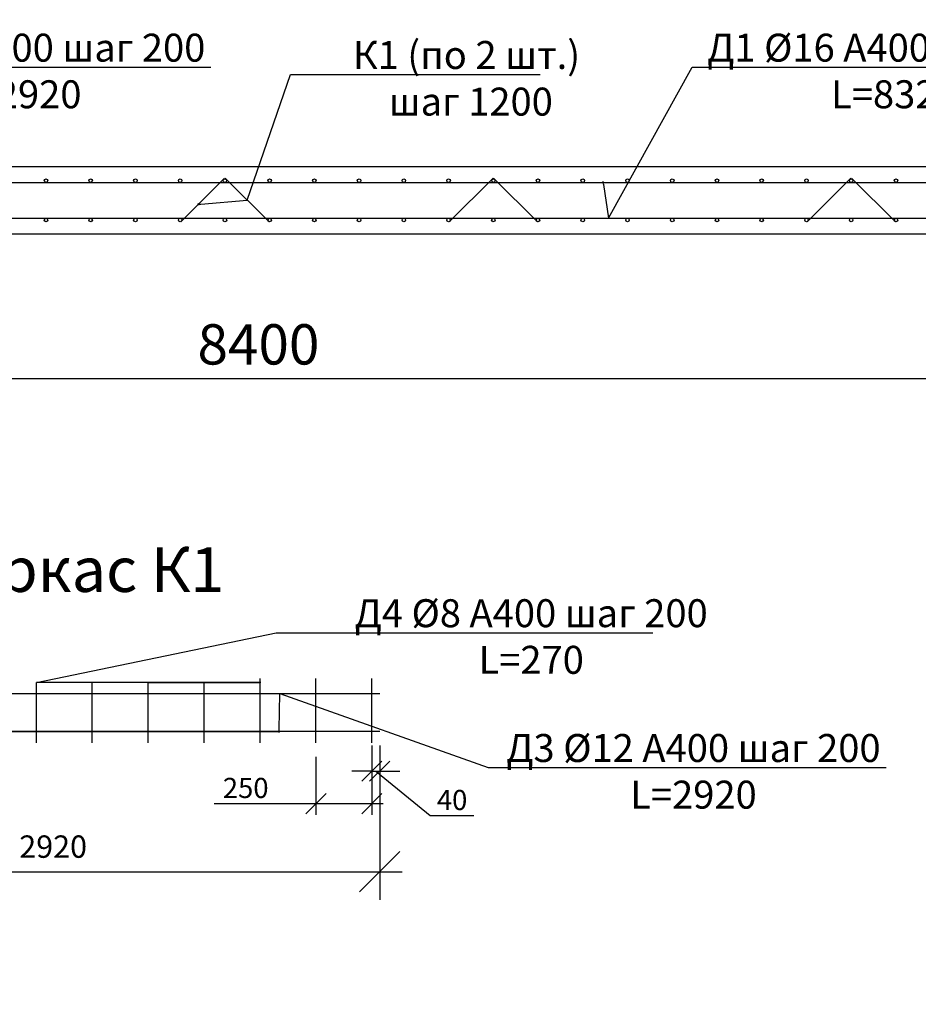
# Model space of a CAD drawing. Units: millimetres. Extents: x 2799 to 90916, y 1901 to 31601.
# Drawn here: x 60290 to 64307, y 6055 to 10455 of the extents above; entities that cross this region are included whole.
import ezdxf
from ezdxf import colors
from ezdxf.entities.mleader import LeaderData, LeaderLine
from ezdxf.math import Vec2, Vec3

# ---------------------------------------------------------------- set-up
doc = ezdxf.new("R2010")
doc.units = ezdxf.units.MM
doc.layers.add('Размеры', color=96, linetype='Continuous')
doc.layers.add('Тонкая', color=250, linetype='Continuous')
doc.layers.add('текстовый', color=7, linetype='Continuous', lineweight=20)
doc.layers.add('Фундаменты-Плиты', color=251, linetype='Continuous', lineweight=30)
doc.styles.add('GOST 2.304', font='CS_Gost2304.shx')
doc.styles.add('SPDS', font='spds.shx', dxfattribs={"height": 200})
doc.dimstyles.new('SPDS', dxfattribs={"dimscale": 100, "dimtxt": 1.8, "dimasz": 1.8, "dimexe": 1.25, "dimexo": 0.625, "dimtad": 1, "dimdec": 0, "dimrnd": 10, "dimtxsty": 'GOST 2.304', "dimblk": 'OBLIQUE', "dimcen": 2.5, "dimdle": 1, "dimadec": 0, "dimazin": 2, "dimtfac": 0.75, "dimtdec": 0, "dimtmove": 1, "dimatfit": 3, "dimldrblk": 'DOTSMALL', "dimfxl": 1, "dimtolj": 1, "dimarcsym": 0})

# ---------------------------------------------------------------- blocks, each defined once
blk = doc.blocks.new('_Dot')
at = {"color": 0, "linetype": 'ByBlock', "lineweight": -2}
blk.add_line((-0.5, 0), (-1, 0), dxfattribs=at)
at = {"color": 0, "linetype": 'ByBlock', "const_width": 0.5}
blk.add_lwpolyline([(-0.25, 0, 1), (0.25, 0, 1)], format="xyb", close=True, dxfattribs=at)
blk = doc.blocks.new('_Oblique')
at = {"color": 0, "linetype": 'ByBlock', "lineweight": -2}
blk.add_line((-0.5, -0.5), (0.5, 0.5), dxfattribs=at)
blk = doc.blocks.new('*D168')
at = {"layer": 'Defpoints', "color": 0, "transparency": 16777216}
for p in [(61864.2, 7273.9), (61899.2, 7273.9), (61899.2, 7096.7)]:
    blk.add_point(p, dxfattribs=at)
at = {"layer": 'Размеры', "color": 0, "lineweight": -2, "transparency": 16777216}
for p, q in [((61864.2, 7211.4), (61864.2, 7046.7)), ((61899.2, 7211.4), (61899.2, 7046.7)), ((61864.2, 7096.7), (61774.2, 7096.7)), ((61864.2, 7096.7), (61899.2, 7096.7)), ((61864.2, 7096.7), (61899.2, 7096.7)), ((61881.7, 7096.7), (62124.8, 6898.3)), ((61899.2, 7096.7), (61989.2, 7096.7)), ((62124.8, 6898.3), (62320.5, 6898.3))]:
    blk.add_line(p, q, dxfattribs=at)
at = {"layer": 'Размеры', "color": 0, "lineweight": -2, "transparency": 16777216, "xscale": 90, "yscale": 90, "zscale": 90}
blk.add_blockref('_Oblique', (61864.2, 7096.7), dxfattribs=at)
at = {"layer": 'Размеры', "color": 0, "lineweight": -2, "transparency": 16777216, "xscale": 90, "yscale": 90, "zscale": 90, "rotation": 180}
blk.add_blockref('_Oblique', (61899.2, 7096.7), dxfattribs=at)
at = {"layer": 'Размеры', "color": 0, "lineweight": 9, "transparency": 16777216, "insert": (62222.7, 6968.3), "char_height": 90, "attachment_point": 5, "style": 'GOST 2.304'}
blk.add_mtext('\\A1;40', dxfattribs=at)
blk = doc.blocks.new('_DotSmall')
at = {"color": 0, "linetype": 'ByBlock', "const_width": 0.5}
blk.add_lwpolyline([(-0.0625, 0, 1), (0.0625, 0, 1)], format="xyb", close=True, dxfattribs=at)
blk = doc.blocks.new('*D169')
at = {"layer": 'Defpoints', "color": 0, "transparency": 16777216}
for p in [(61614.2, 7223.9), (61864.2, 7223.9), (61864.2, 6952)]:
    blk.add_point(p, dxfattribs=at)
at = {"layer": 'Размеры', "color": 0, "lineweight": -2, "transparency": 16777216}
for p, q in [((61614.2, 7161.4), (61614.2, 6902)), ((61864.2, 7161.4), (61864.2, 6902)), ((61159.3, 6952), (61614.2, 6952)), ((61564.2, 6952), (61914.2, 6952))]:
    blk.add_line(p, q, dxfattribs=at)
at = {"layer": 'Размеры', "color": 0, "lineweight": -2, "transparency": 16777216, "xscale": 90, "yscale": 90, "zscale": 90, "rotation": 180}
blk.add_blockref('_Oblique', (61614.2, 6952), dxfattribs=at)
at = {"layer": 'Размеры', "color": 0, "lineweight": -2, "transparency": 16777216, "xscale": 90, "yscale": 90, "zscale": 90}
blk.add_blockref('_Oblique', (61864.2, 6952), dxfattribs=at)
at = {"layer": 'Размеры', "color": 0, "lineweight": 9, "transparency": 16777216, "insert": (61300, 7022), "char_height": 90, "attachment_point": 5, "style": 'GOST 2.304'}
blk.add_mtext('\\A1;250', dxfattribs=at)
blk = doc.blocks.new('*D145')
at = {"color": 0, "lineweight": -2, "transparency": 16777216}
for p, q in [((65557, 9585.6), (65557, 8726.8)), ((57157, 9435.6), (57157, 8726.8)), ((57057, 8851.8), (65657, 8851.8))]:
    blk.add_line(p, q, dxfattribs=at)
at = {"layer": 'Defpoints', "color": 0, "transparency": 16777216}
for p in [(65557, 9648.1), (57157, 9498.1), (65557, 8851.8)]:
    blk.add_point(p, dxfattribs=at)
at = {"color": 0, "lineweight": -2, "transparency": 16777216, "xscale": 180, "yscale": 180, "zscale": 180, "rotation": 180}
blk.add_blockref('_Oblique', (57157, 8851.8), dxfattribs=at)
at = {"color": 0, "lineweight": -2, "transparency": 16777216, "xscale": 180, "yscale": 180, "zscale": 180}
blk.add_blockref('_Oblique', (65557, 8851.8), dxfattribs=at)
at = {"color": 0, "transparency": 16777216, "insert": (61357, 9004.3), "char_height": 180, "attachment_point": 5, "style": 'GOST 2.304'}
blk.add_mtext('\\A1;8400', dxfattribs=at)
blk = doc.blocks.new('*D146')
at = {"color": 0, "lineweight": -2, "transparency": 16777216}
for p, q in [((58979.2, 7211.4), (58979.2, 6522.3)), ((61899.2, 7211.4), (61899.2, 6522.3)), ((58879.2, 6647.3), (61999.2, 6647.3))]:
    blk.add_line(p, q, dxfattribs=at)
at = {"layer": 'Defpoints', "color": 0, "transparency": 16777216}
for p in [(58979.2, 7273.9), (61899.2, 7273.9), (61899.2, 6647.3)]:
    blk.add_point(p, dxfattribs=at)
at = {"color": 0, "lineweight": -2, "transparency": 16777216, "xscale": 180, "yscale": 180, "zscale": 180, "rotation": 180}
blk.add_blockref('_Oblique', (58979.2, 6647.3), dxfattribs=at)
at = {"color": 0, "lineweight": -2, "transparency": 16777216, "xscale": 180, "yscale": 180, "zscale": 180}
blk.add_blockref('_Oblique', (61899.2, 6647.3), dxfattribs=at)
at = {"color": 0, "transparency": 16777216, "insert": (60439.2, 6759.8), "char_height": 180, "attachment_point": 5, "style": 'GOST 2.304'}
blk.add_mtext('\\A1;{\\H0.55556x;2920}', dxfattribs=at)

msp = doc.modelspace()

# ---------------------------------------------------------------- linework, layer by layer
for p, q in [((57197, 9728.1), (65517, 9728.1)), ((61206, 9746.4), (61009.4, 9551.3)), ((61208, 9746.4), (61404.6, 9551.3)), ((62406, 9746.4), (62209.4, 9551.3)), ((62408, 9746.4), (62604.6, 9551.3)), ((57197, 9568.1), (65517, 9568.1))]:
    msp.add_line(p, q)
at = {"lineweight": 30}
for p, q in [((60364.2, 7223.9), (60364.2, 7493.9)), ((60614.2, 7223.9), (60614.2, 7493.9)), ((60864.2, 7223.9), (60864.2, 7493.9)), ((61114.2, 7223.9), (61114.2, 7493.9)), ((61364.2, 7241.2), (61364.2, 7511.2)), ((61364.2, 7223.9), (61364.2, 7493.9)), ((61364.2, 7223.9), (61364.2, 7493.9)), ((58980.5, 7443.9), (61899.1, 7443.9))]:
    msp.add_line(p, q, dxfattribs=at)
at = {"color": 18, "lineweight": 30, "true_color": 0x000000}
msp.add_line((59029.2, 7273.9), (61449.2, 7273.9), dxfattribs=at)
for centre in [(60407, 9736.1), (60407, 9736.1), (60607, 9736.1), (60807, 9736.1), (61007, 9736.1), (61007, 9736.1), (61207, 9736.1), (61407, 9736.1), (61607, 9736.1), (61607, 9736.1), (61807, 9736.1), (62007, 9736.1), (62207, 9736.1), (62207, 9736.1), (62407, 9736.1), (62607, 9736.1), (62807, 9736.1), (62807, 9736.1), (63007, 9736.1), (63207, 9736.1), (63407, 9736.1), (63407, 9736.1), (60407, 9560.1), (60407, 9560.1), (60607, 9560.1), (60807, 9560.1), (61007, 9560.1), (61007, 9560.1), (61207, 9560.1), (61407, 9560.1), (61607, 9560.1), (61607, 9560.1), (61807, 9560.1), (62007, 9560.1), (62207, 9560.1), (62207, 9560.1), (62407, 9560.1), (62607, 9560.1), (62807, 9560.1), (62807, 9560.1), (63007, 9560.1), (63207, 9560.1), (63407, 9560.1), (63407, 9560.1)]:
    msp.add_circle(centre, 8)
at = {"layer": 'Фундаменты-Плиты'}
msp.add_lwpolyline([(57157, 9798.1), (57157, 9498.1), (65557, 9498.1), (65557, 9798.1)], close=True, dxfattribs=at)

# ---------------------------------------------------------------- texts
at = {"layer": 'Тонкая', "insert": (59871, 8097.9), "char_height": 200, "attachment_point": 1, "style": 'SPDS'}
msp.add_mtext_dynamic_manual_height_columns('Каркас К1', width=7244.085, gutter_width=1250, heights=[0], dxfattribs=at)

# ---------------------------------------------------------------- dimensions: what is measured, and where the dimension line sits
at = {"layer": 'Размеры', "color": 0, "lineweight": 9}
for base, p1, p2, picture, middle in [((61899.2, 7096.7), (61864.2, 7273.9), (61899.2, 7273.9), '*D168', (62149.8, 6898.3)), ((61864.2, 6952), (61614.2, 7223.9), (61864.2, 7223.9), '*D169', (61300, 6955.8))]:
    dim = msp.add_linear_dim(base=base, p1=p1, p2=p2, angle=180, dimstyle='SPDS', override={"dimscale": 0, "dimexe": 1, "dimexo": 1.25, "dimgap": 0.5, "dimblk1": 'Oblique', "dimblk2": 'Oblique', "dimsah": 1, "dimcen": 5, "dimtix": 0, "dimtofl": 1, "dimtmove": 1, "dimatfit": 3}, dxfattribs=at)
    dim.commit()
    dim.dimension.update_dxf_attribs({"geometry": picture, "text_midpoint": middle, "dimtype": 160})

# ---------------------------------------------------------------- next in the draw order: leaders
at = {"layer": 'текстовый', "lineweight": 9, "ltscale": 10}
ml = msp.add_multileader_mtext('Standard', dxfattribs=at)
ml.set_content('\\A1;{\\Fcs_gost2304|c204;\\C0;Д2 %%C16 А400 шаг 200\\P\\Fcs_gost2304|c0;L\\Fcs_gost2304|c204;=2920}', color=256, style='SPDS')
ml.set_leader_properties()
ml.set_arrow_properties(name='DOT')
ml.build(insert=Vec2(0, 0))
ml.multileader.update_dxf_attribs({"text_left_attachment_type": 6, "text_right_attachment_type": 6, "dogleg_length": 1, "arrow_head_size": 10, "scale": 50})
ctx = ml.context
ctx.base_point, ctx.scale, ctx.char_height, ctx.arrow_head_size, ctx.landing_gap_size, ctx.plane_origin = Vec3(59414.9, 10242.8), 50, 125, 10, 40, Vec3(66937.3, 12279.8)
ctx.left_attachment, ctx.right_attachment, ctx.text_align_type = 6, 6, 1
notes = []
notes.append((ctx, [(0, (1, 1, 0), (59364.9, 10242.8), (1, 0), 50, [(0, [(59007, 9736.1), (59207, 9736.1)], 0, [])])]))
ctx.mtext.insert, ctx.mtext.alignment, ctx.mtext.flow_direction = Vec3(60283, 10392.8), 2, 5
ctx.mtext.has_bg_fill, ctx.mtext.bg_color, ctx.mtext.bg_scale_factor, ctx.mtext.bg_transparency, ctx.mtext.use_window_bg_color = 1, -1027028792, 1.5, 0, 1
ml = msp.add_multileader_mtext('Standard', dxfattribs=at)
ml.set_content('\\A1;{\\Fcs_gost2304|c204;\\C0;Д1 %%C16 А400 шаг 200\\P\\Fcs_gost2304|c0;L=\\Fcs_gost2304|c204;83\\Fcs_gost2304|c0;20}', color=256, style='SPDS')
ml.set_leader_properties()
ml.set_arrow_properties(name='DOT')
ml.build(insert=Vec2(0, 0))
ml.multileader.update_dxf_attribs({"text_left_attachment_type": 6, "text_right_attachment_type": 6, "dogleg_length": 1, "arrow_head_size": 10, "scale": 50})
ctx = ml.context
ctx.base_point, ctx.scale, ctx.char_height, ctx.arrow_head_size, ctx.landing_gap_size, ctx.plane_origin = Vec3(63345.9, 10242.8), 50, 125, 10, 40, Vec3(70868.2, 12279.8)
ctx.left_attachment, ctx.right_attachment, ctx.text_align_type = 6, 6, 1
notes.append((ctx, [(0, (1, 1, 0), (63295.9, 10242.8), (1, 0), 50, [(0, [(62897.6, 9728.1), (62921.7, 9568.1)], 0, [])])]))
ctx.mtext.insert, ctx.mtext.alignment, ctx.mtext.flow_direction = Vec3(64199.9, 10392.8), 2, 5
ctx.mtext.has_bg_fill, ctx.mtext.bg_color, ctx.mtext.bg_scale_factor, ctx.mtext.bg_transparency, ctx.mtext.use_window_bg_color = 1, -1027028792, 1.5, 0, 1
ml = msp.add_multileader_mtext('Standard', dxfattribs=at)
ml.set_content('\\A1;{\\Fcs_gost2304|c204;\\C0;Д3 %%C12 А400 шаг 200\\P\\Fcs_gost2304|c0;L\\Fcs_gost2304|c204;=2920}', color=256, style='SPDS')
ml.set_leader_properties()
ml.set_arrow_properties(name='DOT')
ml.build(insert=Vec2(0, 0))
ml.multileader.update_dxf_attribs({"text_left_attachment_type": 6, "text_right_attachment_type": 6, "dogleg_length": 1, "arrow_head_size": 10, "scale": 50})
ctx = ml.context
ctx.base_point, ctx.scale, ctx.char_height, ctx.arrow_head_size, ctx.landing_gap_size, ctx.plane_origin = Vec3(62433.7, 7112.9), 50, 125, 10, 40, Vec3(69849.9, 8983.4)
ctx.left_attachment, ctx.right_attachment, ctx.text_align_type = 6, 6, 1
notes.append((ctx, [(0, (1, 1, 0), (62383.7, 7112.9), (1, 0), 50, [(0, [(61449.2, 7273.9), (61453.1, 7443.9)], 0, [])])]))
ctx.mtext.insert, ctx.mtext.alignment, ctx.mtext.flow_direction = Vec3(63301.8, 7262.9), 2, 5
ctx.mtext.has_bg_fill, ctx.mtext.bg_color, ctx.mtext.bg_scale_factor, ctx.mtext.bg_transparency, ctx.mtext.use_window_bg_color = 1, -1027028792, 1.5, 0, 1
for ctx, leaders in notes:
    for number, flags, end, landing, length, lines in leaders:
        leader = LeaderData()
        leader.index, (leader.has_last_leader_line, leader.has_dogleg_vector, leader.attachment_direction) = number, flags
        leader.last_leader_point, leader.dogleg_vector, leader.dogleg_length = Vec3(end), Vec3(landing), length
        for number, points, colour, breaks in lines:
            line = LeaderLine()
            line.index, line.vertices, line.color, line.breaks = number, Vec3.list(points), colors.encode_raw_color(colour), breaks
            leader.lines.append(line)
        ctx.leaders.append(leader)

# ---------------------------------------------------------------- next in the draw order: linework, layer by layer
for p, q in [((64006, 9746.4), (63809.4, 9551.3)), ((64008, 9746.4), (64204.6, 9551.3))]:
    msp.add_line(p, q)
at = {"lineweight": 30}
for p, q in [((61614.2, 7241.2), (61614.2, 7511.2)), ((61614.2, 7223.9), (61614.2, 7493.9)), ((61614.2, 7223.9), (61614.2, 7493.9)), ((61864.2, 7241.2), (61864.2, 7511.2)), ((61864.2, 7223.9), (61864.2, 7493.9))]:
    msp.add_line(p, q, dxfattribs=at)
at = {"color": 18, "lineweight": 30, "true_color": 0x000000}
msp.add_line((61899.2, 7273.9), (58979.2, 7273.9), dxfattribs=at)
for centre in [(63407, 9736.1), (63407, 9736.1), (63607, 9736.1), (63807, 9736.1), (64007, 9736.1), (64007, 9736.1), (64007, 9736.1), (64007, 9736.1), (64207, 9736.1), (63407, 9560.1), (63407, 9560.1), (63607, 9560.1), (63807, 9560.1), (64007, 9560.1), (64007, 9560.1), (64007, 9560.1), (64007, 9560.1), (64207, 9560.1)]:
    msp.add_circle(centre, 8)

# ---------------------------------------------------------------- next in the draw order: dimensions: what is measured, and where the dimension line sits
dim = msp.add_linear_dim(base=(61899.2, 6647.3), p1=(58979.2, 7273.9), p2=(61899.2, 7273.9), text='{\\H0.55556x;<>}', dimstyle='SPDS')
dim.commit()
dim.dimension.update_dxf_attribs({"geometry": '*D146', "text_midpoint": (60439.2, 6759.8)})

# ---------------------------------------------------------------- next in the draw order: leaders
at = {"layer": 'текстовый', "lineweight": 9, "ltscale": 10}
ml = msp.add_multileader_mtext('Standard', dxfattribs=at)
ml.set_content('\\A1;{\\Fcs_gost2304|c204;\\C0;К1 (по 2 шт.)\\P шаг 1200}', color=256, style='SPDS')
ml.set_leader_properties()
ml.set_arrow_properties(name='DOT')
ml.build(insert=Vec2(0, 0))
ml.multileader.update_dxf_attribs({"text_left_attachment_type": 6, "text_right_attachment_type": 6, "dogleg_length": 1, "arrow_head_size": 10, "scale": 50})
ctx = ml.context
ctx.base_point, ctx.scale, ctx.char_height, ctx.arrow_head_size, ctx.landing_gap_size, ctx.plane_origin = Vec3(61550.8, 10210.1), 50, 125, 10, 40, Vec3(69073.1, 11132.9)
ctx.left_attachment, ctx.right_attachment, ctx.text_align_type = 6, 6, 1
notes = []
notes.append((ctx, [(0, (1, 1, 0), (61500.8, 10210.1), (1, 0), 50, [(0, [(61089.1, 9630.4), (61306.3, 9648.8)], 0, [])])]))
ctx.mtext.insert, ctx.mtext.alignment, ctx.mtext.flow_direction = Vec3(62287.2, 10360.1), 2, 5
ctx.mtext.has_bg_fill, ctx.mtext.bg_color, ctx.mtext.bg_scale_factor, ctx.mtext.bg_transparency, ctx.mtext.use_window_bg_color = 1, -1027028792, 1.5, 0, 1
ml = msp.add_multileader_mtext('Standard', dxfattribs=at)
ml.set_content('\\A1;{\\Fcs_gost2304|c204;\\C0;Д4 %%C8 А400 шаг 200\\P\\Fcs_gost2304|c0;L\\Fcs_gost2304|c204;=270}', color=256, style='SPDS')
ml.set_leader_properties()
ml.set_arrow_properties(name='DOT')
ml.build(insert=Vec2(0, 0))
ml.multileader.update_dxf_attribs({"text_left_attachment_type": 6, "text_right_attachment_type": 6, "dogleg_length": 1, "arrow_head_size": 10, "scale": 50})
ctx = ml.context
ctx.base_point, ctx.scale, ctx.char_height, ctx.arrow_head_size, ctx.landing_gap_size, ctx.plane_origin = Vec3(61485.7, 7715.4), 50, 125, 10, 40, Vec3(69008.1, 9752.4)
ctx.left_attachment, ctx.right_attachment, ctx.text_align_type = 6, 6, 1
notes.append((ctx, [(0, (1, 1, 0), (61435.7, 7715.4), (1, 0), 50, [(5, [(61364.2, 7493.9), (61114.2, 7493.9), (60864.2, 7493.9), (61364.2, 7493.9), (60614.2, 7493.9), (60364.2, 7493.9)], 0, [])])]))
ctx.mtext.insert, ctx.mtext.alignment, ctx.mtext.flow_direction = Vec3(62576.3, 7865.4), 2, 5
for ctx, leaders in notes:
    for number, flags, end, landing, length, lines in leaders:
        leader = LeaderData()
        leader.index, (leader.has_last_leader_line, leader.has_dogleg_vector, leader.attachment_direction) = number, flags
        leader.last_leader_point, leader.dogleg_vector, leader.dogleg_length = Vec3(end), Vec3(landing), length
        for number, points, colour, breaks in lines:
            line = LeaderLine()
            line.index, line.vertices, line.color, line.breaks = number, Vec3.list(points), colors.encode_raw_color(colour), breaks
            leader.lines.append(line)
        ctx.leaders.append(leader)

# ---------------------------------------------------------------- next in the draw order: dimensions: what is measured, and where the dimension line sits
dim = msp.add_linear_dim(base=(65557, 8851.8), p1=(57157, 9498.1), p2=(65557, 9648.1), dimstyle='SPDS')
dim.commit()
dim.dimension.update_dxf_attribs({"geometry": '*D145', "text_midpoint": (61357, 9004.3)})

doc.saveas('drawing.dxf')
